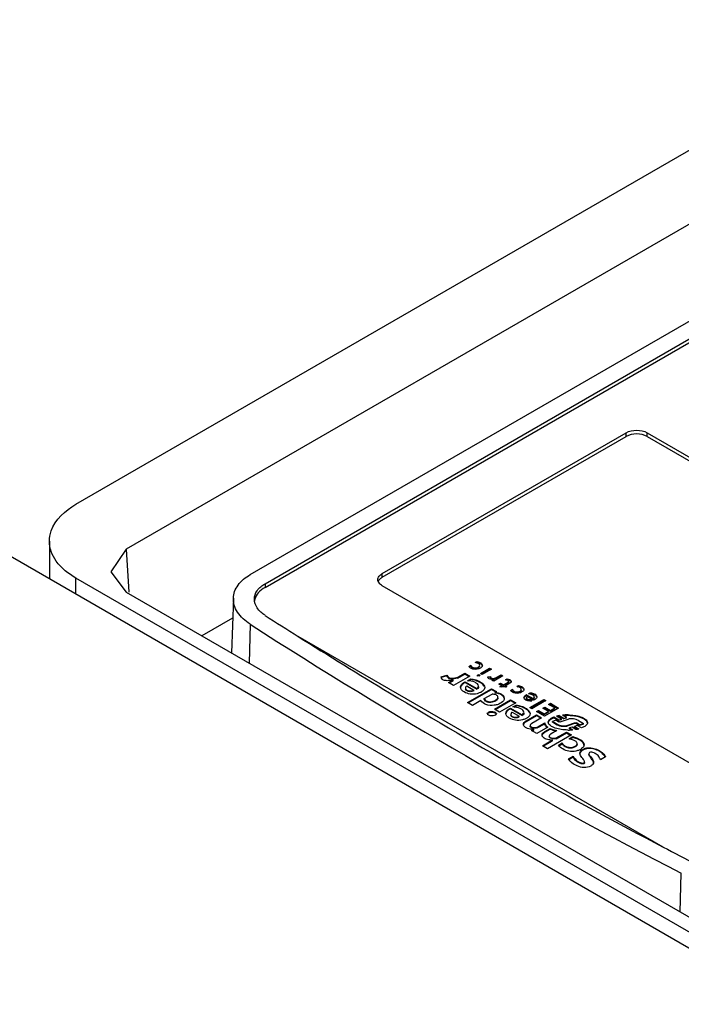
# Model space of a CAD drawing. Units: millimetres. Extents: x 152 to 1180, y 480 to 1380.
# Drawn here: x 373 to 445, y 985 to 1092 of the extents above; entities that cross this region are included whole.
import ezdxf

# ---------------------------------------------------------------- set-up
doc = ezdxf.new("R2010")
doc.units = ezdxf.units.MM
doc.header["$LTSCALE"] = 120.98314
doc.layers.get('0').update_dxf_attribs({"linetype": 'CONTINUOUS'})

msp = doc.modelspace()

# ---------------------------------------------------------------- linework, layer by layer
at = {"color": 7, "linetype": 'Continuous'}
for p, q in [((379.57, 1039.23), (470.74, 1091.87)), ((470.6, 1083.74), (385.03, 1034.34)), ((398.5, 1031.59), (477.94, 1077.45)), ((400.13, 1030.6), (479.42, 1076.38)), ((400.13, 1030.2), (479.42, 1075.98)), ((412.86, 1031.71), (439.34, 1047)), ((412.86, 1031.3), (439.34, 1046.59)), ((439.34, 1046.59), (439.34, 1047)), ((441.63, 1046.59), (441.63, 1047)), ((441.63, 1047), (481.71, 1023.86)), ((441.63, 1046.59), (481.71, 1023.46)), ((456.72, 984.91), (370.25, 1034.86)), ((376.69, 1035.22), (376.69, 1031.15)), ((385.03, 1034.34), (383.37, 1031.91)), ((385.03, 1034.34), (385.31, 1029.7)), ((379.57, 1029.48), (379.57, 1031.21)), ((457.47, 986.23), (379.57, 1031.21)), ((383.37, 1031.91), (385.03, 1029.69)), ((412.86, 1031.3), (412.86, 1031.71)), ((400.13, 1030.6), (400.13, 1030.2)), ((452.93, 1007.25), (412.86, 1030.39)), ((385.03, 1029.69), (454.97, 989.31)), ((396.68, 1029.04), (396.46, 1023.09)), ((396.6, 1026.87), (393.26, 1024.94)), ((398.5, 1026.21), (398.39, 1021.97)), ((443.37, 1001.99), (403.73, 1024.87)), ((422.26, 1021.62), (422.48, 1021.75)), ((422.33, 1021.58), (422.48, 1021.66)), ((422.48, 1021.66), (422.48, 1021.75)), ((422.65, 1021.45), (422.65, 1021.53)), ((422.79, 1021.39), (422.79, 1021.47)), ((422.96, 1022.05), (423.15, 1022.16)), ((423.04, 1022.02), (423.15, 1022.08)), ((423.15, 1022.08), (423.15, 1022.16)), ((419.24, 1020.47), (419.88, 1020.67)), ((419.88, 1020.59), (419.26, 1020.4)), ((419.88, 1020.59), (419.88, 1020.67)), ((422.36, 1020.56), (420.6, 1019.54)), ((421.05, 1020.44), (421.81, 1020.88)), ((421.05, 1020.36), (421.81, 1020.79)), ((421.05, 1020.36), (421.05, 1020.44)), ((421.81, 1020.79), (421.81, 1020.88)), ((421.81, 1020.88), (422.36, 1020.56)), ((421.81, 1020.79), (422.29, 1020.52)), ((423.14, 1020.62), (423.15, 1020.64)), ((423.5, 1020.61), (423.5, 1020.61)), ((423.51, 1020.84), (424.51, 1021.42)), ((423.71, 1020.73), (423.51, 1020.84)), ((423.58, 1020.8), (424.51, 1021.34)), ((424.71, 1021.31), (423.71, 1020.73)), ((424.33, 1020.49), (424.61, 1020.53)), ((424.61, 1020.44), (424.33, 1020.4)), ((424.51, 1021.34), (424.51, 1021.42)), ((424.51, 1021.42), (424.71, 1021.31)), ((424.51, 1021.34), (424.64, 1021.27)), ((425.96, 1020.59), (424.96, 1020.01)), ((425.24, 1020.4), (425.76, 1020.7)), ((425.24, 1020.32), (425.76, 1020.62)), ((425.24, 1020.32), (425.24, 1020.4)), ((425.76, 1020.62), (425.76, 1020.7)), ((425.76, 1020.7), (425.96, 1020.59)), ((425.76, 1020.62), (425.89, 1020.55)), ((420.05, 1019.86), (420.55, 1020.15)), ((420.6, 1019.54), (420.05, 1019.86)), ((420.12, 1019.82), (420.55, 1020.07)), ((420.55, 1020.07), (420.55, 1020.15)), ((421.85, 1019.86), (421.85, 1019.95)), ((421.85, 1019.95), (423.12, 1019.22)), ((421.85, 1019.86), (423.12, 1019.13)), ((422.05, 1019.5), (422.81, 1019.05)), ((422.12, 1020.07), (422.47, 1020.27)), ((422.24, 1020.05), (422.47, 1020.18)), ((422.47, 1020.18), (422.47, 1020.27)), ((423.49, 1019.86), (423.49, 1019.95)), ((424.69, 1020.28), (424.69, 1020.36)), ((424.76, 1020.12), (424.99, 1020.26)), ((424.96, 1020.01), (424.76, 1020.12)), ((424.83, 1020.08), (424.99, 1020.17)), ((424.99, 1020.17), (424.99, 1020.26)), ((425.51, 1019.69), (425.69, 1019.79)), ((425.83, 1019.51), (425.51, 1019.69)), ((425.59, 1019.65), (425.69, 1019.71)), ((425.62, 1019.39), (425.83, 1019.51)), ((426.38, 1019.39), (425.62, 1019.39)), ((425.69, 1019.71), (425.69, 1019.79)), ((425.69, 1019.79), (426.01, 1019.61)), ((425.69, 1019.71), (426.01, 1019.53)), ((425.77, 1019.39), (425.83, 1019.42)), ((425.83, 1019.42), (425.83, 1019.51)), ((426.01, 1019.61), (426.52, 1019.9)), ((426.01, 1019.53), (426.52, 1019.82)), ((426.01, 1019.53), (426.01, 1019.61)), ((426.73, 1019.8), (426.2, 1019.49)), ((426.2, 1019.41), (426.2, 1019.49)), ((426.2, 1019.49), (426.38, 1019.39)), ((426.2, 1019.41), (426.24, 1019.39)), ((426.23, 1020.16), (426.42, 1020.27)), ((426.34, 1020.14), (426.42, 1020.19)), ((426.42, 1020.19), (426.42, 1020.27)), ((426.52, 1019.9), (426.59, 1020)), ((426.52, 1019.82), (426.52, 1019.9)), ((426.59, 1020), (426.53, 1020.07)), ((426.59, 1019.91), (426.59, 1020)), ((426.72, 1020.09), (426.72, 1020.17)), ((427.47, 1019.44), (427.67, 1019.56)), ((427.56, 1019.41), (427.67, 1019.47)), ((427.67, 1019.47), (427.67, 1019.56)), ((422.11, 1017.7), (424.71, 1019.2)), ((422.18, 1017.66), (424.71, 1019.12)), ((422.81, 1018.97), (422.81, 1019.05)), ((423.12, 1019.22), (423.12, 1019.13)), ((423.94, 1018.12), (424.78, 1018.61)), ((424.71, 1019.12), (424.71, 1019.2)), ((424.71, 1019.2), (425.26, 1018.88)), ((424.71, 1019.12), (425.19, 1018.84)), ((425.26, 1018.88), (425.12, 1018.8)), ((425.12, 1018.72), (425.12, 1018.8)), ((425.78, 1018.54), (425.78, 1018.62)), ((426.03, 1018.41), (426.03, 1018.33)), ((426.03, 1018.41), (426.11, 1018.16)), ((426.78, 1019.02), (426.99, 1019.14)), ((426.81, 1018.96), (426.99, 1019.06)), ((426.99, 1019.06), (426.99, 1019.14)), ((427.17, 1018.84), (427.17, 1018.92)), ((427.31, 1018.78), (427.31, 1018.87)), ((428.61, 1018.36), (428.5, 1018.21)), ((428.54, 1018.47), (428.54, 1018.55)), ((428.54, 1018.55), (429.24, 1018.15)), ((428.54, 1018.47), (429.24, 1018.06)), ((428.61, 1018.36), (429.11, 1018.07)), ((428.74, 1018.64), (428.93, 1018.76)), ((428.85, 1018.62), (428.93, 1018.67)), ((428.93, 1018.67), (428.93, 1018.76)), ((429.45, 1018.51), (429.45, 1018.59)), ((429.45, 1018.59), (429.65, 1018.33)), ((422.66, 1017.38), (422.11, 1017.7)), ((423.58, 1017.91), (422.66, 1017.38)), ((423.94, 1018.04), (423.94, 1018.12)), ((424.15, 1017.8), (424.15, 1017.88)), ((425.04, 1016.98), (426.8, 1018)), ((425.11, 1016.94), (426.8, 1017.92)), ((425.14, 1017.86), (425.14, 1017.95)), ((427.35, 1017.68), (425.59, 1016.66)), ((426.8, 1017.92), (426.8, 1018)), ((426.8, 1018), (427.35, 1017.68)), ((426.8, 1017.92), (427.28, 1017.64)), ((427.05, 1017.22), (427.4, 1017.42)), ((427.17, 1017.21), (427.4, 1017.34)), ((427.4, 1017.34), (427.4, 1017.42)), ((428.5, 1018.21), (428.59, 1018.08)), ((428.59, 1018), (428.5, 1018.13)), ((428.59, 1018), (428.59, 1018.08)), ((428.9, 1017.14), (430.42, 1018.01)), ((428.97, 1017.1), (430.42, 1017.93)), ((430.62, 1017.9), (429.1, 1017.02)), ((429.11, 1017.99), (429.11, 1018.07)), ((429.24, 1018.15), (429.24, 1018.06)), ((430.3, 1017.08), (430.5, 1017.2)), ((430.42, 1017.93), (430.42, 1018.01)), ((430.42, 1018.01), (430.62, 1017.9)), ((430.42, 1017.93), (430.54, 1017.86)), ((430.5, 1017.11), (430.5, 1017.2)), ((430.5, 1017.2), (431.12, 1016.84)), ((430.92, 1017.49), (431.12, 1017.61)), ((431.59, 1017.11), (430.92, 1017.49)), ((431, 1017.45), (431.12, 1017.52)), ((431.12, 1017.52), (431.12, 1017.61)), ((431.12, 1017.61), (432, 1017.1)), ((431.12, 1017.52), (431.93, 1017.06)), ((424.25, 1016.5), (424.27, 1016.57)), ((425.59, 1016.66), (425.04, 1016.98)), ((425.25, 1016.49), (425.25, 1016.48)), ((426.78, 1017.02), (426.78, 1017.1)), ((426.78, 1017.1), (428.05, 1016.37)), ((426.78, 1017.02), (428.05, 1016.29)), ((426.98, 1016.65), (427.74, 1016.21)), ((427.74, 1016.13), (427.74, 1016.21)), ((428.05, 1016.37), (428.05, 1016.29)), ((428.42, 1017.02), (428.42, 1017.1)), ((428.5, 1015.72), (429.62, 1016.36)), ((428.5, 1015.64), (429.62, 1016.28)), ((429.1, 1017.02), (428.9, 1017.14)), ((429.62, 1016.72), (429.82, 1016.83)), ((430.48, 1016.22), (429.62, 1016.72)), ((429.62, 1016.28), (429.62, 1016.36)), ((429.62, 1016.36), (430.17, 1016.04)), ((429.62, 1016.28), (430.1, 1016)), ((429.69, 1016.68), (429.82, 1016.75)), ((429.82, 1016.75), (429.82, 1016.83)), ((429.82, 1016.83), (430.46, 1016.46)), ((429.82, 1016.75), (430.46, 1016.38)), ((430.92, 1016.72), (430.3, 1017.08)), ((430.37, 1017.04), (430.5, 1017.11)), ((430.46, 1016.46), (430.92, 1016.72)), ((430.46, 1016.38), (430.92, 1016.64)), ((430.46, 1016.38), (430.46, 1016.46)), ((432, 1017.1), (430.48, 1016.22)), ((430.5, 1017.11), (431.12, 1016.76)), ((430.92, 1016.64), (430.92, 1016.72)), ((431.12, 1016.84), (431.59, 1017.11)), ((431.12, 1016.76), (431.59, 1017.03)), ((431.12, 1016.76), (431.12, 1016.84)), ((431.51, 1016.05), (431.51, 1016.13)), ((431.51, 1016.13), (432.05, 1015.81)), ((431.59, 1017.03), (431.59, 1017.11)), ((432.33, 1015.9), (431.79, 1016.21)), ((432.09, 1016.2), (432.09, 1016.28)), ((432.09, 1016.28), (432.59, 1015.99)), ((432.09, 1016.2), (432.59, 1015.91)), ((432.87, 1016.08), (432.44, 1016.33)), ((433.03, 1016.35), (433.03, 1016.27)), ((428.5, 1015.64), (428.5, 1015.72)), ((430.17, 1016.04), (429.1, 1015.43)), ((429.7, 1015.01), (430.53, 1015.48)), ((429.7, 1014.93), (430.51, 1015.39)), ((430.53, 1015.48), (430.52, 1015.45)), ((431.72, 1015.79), (431.33, 1015.64)), ((431.33, 1015.56), (431.33, 1015.64)), ((431.87, 1015.33), (431.33, 1015.64)), ((431.87, 1015.25), (431.33, 1015.56)), ((431.51, 1016.05), (432.05, 1015.73)), ((431.72, 1015.79), (432.04, 1015.6)), ((431.87, 1015.33), (431.87, 1015.25)), ((432.05, 1015.81), (432.33, 1015.9)), ((432.33, 1015.82), (432.05, 1015.73)), ((432.05, 1015.73), (432.05, 1015.81)), ((433.01, 1015.87), (432.16, 1015.58)), ((432.33, 1015.82), (432.33, 1015.9)), ((432.59, 1015.99), (432.87, 1016.08)), ((432.87, 1016), (432.59, 1015.91)), ((432.59, 1015.91), (432.59, 1015.99)), ((432.87, 1016), (432.87, 1016.08)), ((433.03, 1015.23), (433.75, 1015.49)), ((433.75, 1015.41), (433.03, 1015.15)), ((433.03, 1015.15), (433.03, 1015.23)), ((434.02, 1015.19), (433.73, 1015.11)), ((433.73, 1015.03), (433.73, 1015.11)), ((433.73, 1015.11), (434.2, 1014.84)), ((433.73, 1015.03), (434.1, 1014.82)), ((433.75, 1015.41), (433.75, 1015.49)), ((433.94, 1015.39), (433.94, 1015.48)), ((434.27, 1015.28), (433.94, 1015.48)), ((434.27, 1015.2), (433.94, 1015.39)), ((434.48, 1014.93), (434.02, 1015.19)), ((434.18, 1015.73), (434.71, 1015.43)), ((434.27, 1015.28), (434.71, 1015.43)), ((434.71, 1015.35), (434.27, 1015.2)), ((434.27, 1015.2), (434.27, 1015.28)), ((434.71, 1015.35), (434.71, 1015.43)), ((429.08, 1014.65), (429.33, 1014.79)), ((429.63, 1014.33), (429.08, 1014.65)), ((429.15, 1014.61), (429.33, 1014.71)), ((429.33, 1014.71), (429.33, 1014.79)), ((430.83, 1015.02), (429.63, 1014.33)), ((429.7, 1014.93), (429.7, 1015.01)), ((430.53, 1014.55), (431.09, 1014.87)), ((430.53, 1014.47), (431.09, 1014.79)), ((430.53, 1014.47), (430.53, 1014.55)), ((433.41, 1014.17), (430.81, 1012.67)), ((431.09, 1014.79), (431.09, 1014.87)), ((431.82, 1014.65), (431.2, 1014.3)), ((431.74, 1013.85), (432.86, 1014.49)), ((431.74, 1013.77), (432.86, 1014.41)), ((432.86, 1014.41), (432.86, 1014.49)), ((432.86, 1014.49), (433.41, 1014.17)), ((432.86, 1014.41), (433.34, 1014.13)), ((433.16, 1013.76), (433.56, 1013.99)), ((433.5, 1015.01), (433.21, 1014.93)), ((433.21, 1014.84), (433.21, 1014.93)), ((433.21, 1014.93), (433.54, 1014.74)), ((433.21, 1014.84), (433.41, 1014.73)), ((433.89, 1014.78), (433.5, 1015.01)), ((433.56, 1013.91), (433.56, 1013.99)), ((430.26, 1012.99), (431.36, 1013.63)), ((430.81, 1012.67), (430.26, 1012.99)), ((430.33, 1012.95), (431.36, 1013.55)), ((431.1, 1013.83), (431.1, 1013.91)), ((431.36, 1013.55), (431.36, 1013.63)), ((431.74, 1013.77), (431.74, 1013.85)), ((431.99, 1013.06), (432.4, 1013.3)), ((432.04, 1013.01), (432.4, 1013.21)), ((432.4, 1013.21), (432.4, 1013.3)), ((432.73, 1012.89), (432.73, 1012.97)), ((433.26, 1013.74), (433.56, 1013.91)), ((434.19, 1013.68), (434.19, 1013.76)), ((433.07, 1011.57), (433.58, 1011.86)), ((433.58, 1011.78), (433.58, 1011.86)), ((435.37, 1012.26), (435.29, 1012.13)), ((436.42, 1012.4), (436.42, 1012.48)), ((433.12, 1011.51), (433.58, 1011.78)), ((434.17, 1011.17), (434.17, 1011.25)), ((437.11, 1011.79), (436.55, 1011.47)), ((445.23, 994.93), (445.34, 999.17))]:
    msp.add_line(p, q, dxfattribs=at)
for centre, radius, start, end in [((412.98, 1030.63), 0.599, 158.4591, 164.6913), ((400.34, 1028.57), 1.38, 165.8269, 172.6962), ((729.07, 1540.18), 609.42, 237.33221, 237.73412), ((423.28, 1021.67), 0.172, 330.1181, 336.1885), ((423.14, 1021.29), 0.748, 55.4263, 57.7072), ((424.91, 1021), 0.691, 273.4126, 275.3356), ((426.23, 1019.07), 1.13, 74.3416, 80.3841), ((422.04, 1019.18), 0.157, 180.0414, 193.9217), ((427.79, 1019.06), 0.172, 329.8978, 336.3705), ((429.29, 1017.26), 1.49, 119.9471, 122.3632), ((428.88, 1018.91), 1.04, 270.6561, 283.3826), ((424.38, 1016.4), 0.138, 141.9122, 148.1082), ((426.97, 1016.33), 0.155, 180.0335, 193.4811), ((432.75, 1012.43), 3.9, 99.7381, 104.2616), ((432.76, 1012.29), 3.96, 99.7572, 102.7267), ((432.99, 1011.01), 5.34, 89.5428, 95.8783), ((432.99, 1010.96), 5.31, 93.767, 94.5496), ((432.99, 1010.9), 5.37, 89.5531, 93.7621), ((428.48, 1015.24), 0.291, 163.6469, 172.5588), ((433.45, 1013.29), 2.93, 69.8099, 73.4321), ((432.52, 1018.38), 3.87, 255.479, 258.028), ((433.05, 1019.84), 5.13, 269.4699, 271.4521), ((433.05, 1019.79), 5.07, 271.4448, 275.4393), ((433.32, 1018.4), 3.66, 278.93, 283.7929), ((685.9, 1465.4), 523.04, 242.3745, 242.8211)]:
    msp.add_arc(centre, radius, start, end, dxfattribs=at)
for centre, major_axis, ratio, start_param, end_param in [((435.1, 1509.47), (-285.49, 527.9), 0.595045, -3.965618, -3.85515), ((423.32, 1020.62), (0.179, -0.003), 0.416426, 0.008012, 2.845723), ((424.75, 1016.49), (0.504, -0.009), 0.4163, 3.149306, 9.121275)]:
    msp.add_ellipse(centre, major_axis=major_axis, ratio=ratio, start_param=start_param, end_param=end_param, dxfattribs=at)
for points, knots in [([(439.34, 1047), (439.68, 1047.2), (440.49, 1047.35), (441.29, 1047.2), (441.63, 1047)], [0, 0, 0, 0, 0.500001, 1, 1, 1, 1]), ([(441.63, 1046.59), (441.29, 1046.79), (440.49, 1046.95), (439.68, 1046.79), (439.34, 1046.59)], [0, 0, 0, 0, 0.499999, 1, 1, 1, 1]), ([(376.69, 1035.22), (376.69, 1035.6), (377.01, 1037.3), (378.43, 1038.57), (379.57, 1039.23)], [0, 0, 0, 0, 0.220692, 1, 1, 1, 1]), ([(379.57, 1031.21), (378.76, 1031.68), (377.38, 1032.76), (376.69, 1034.46), (376.69, 1035.22)], [0, 0, 0, 0, 0.550473, 1, 1, 1, 1]), ([(396.68, 1029.04), (396.69, 1029.29), (396.79, 1029.79), (397.32, 1030.75), (398, 1031.3), (398.5, 1031.59)], [0, 0, 0, 0, 0.224492, 0.46102, 1, 1, 1, 1]), ([(412.38, 1031.05), (412.38, 1031.18), (412.49, 1031.46), (412.72, 1031.63), (412.86, 1031.71)], [0, 0, 0, 0, 0.449166, 1, 1, 1, 1]), ([(412.86, 1031.3), (412.81, 1031.28), (412.66, 1031.18), (412.53, 1031.05), (412.46, 1030.94)], [0, 0, 0, 0, 0.275617, 1, 1, 1, 1]), ([(398.96, 1028.92), (398.96, 1029.25), (399.22, 1029.96), (399.8, 1030.41), (400.13, 1030.6)], [0, 0, 0, 0, 0.457504, 1, 1, 1, 1]), ([(400.13, 1030.2), (399.85, 1030.04), (399.38, 1029.69), (399.07, 1029.17), (399.01, 1028.91)], [0, 0, 0, 0, 0.544463, 1, 1, 1, 1]), ([(412.86, 1030.39), (412.72, 1030.46), (412.49, 1030.64), (412.38, 1030.92), (412.38, 1031.05)], [0, 0, 0, 0, 0.550833, 1, 1, 1, 1]), ([(398.5, 1026.21), (397.96, 1026.55), (397.25, 1027.18), (396.75, 1028.25), (396.67, 1028.79), (396.68, 1029.04)], [0, 0, 0, 0, 0.542759, 0.778427, 1, 1, 1, 1]), ([(400.13, 1027.17), (399.8, 1027.38), (399.23, 1027.87), (398.96, 1028.59), (398.96, 1028.92)], [0, 0, 0, 0, 0.545525, 1, 1, 1, 1]), ([(403.73, 1024.87), (407.02, 1022.8), (420, 1014.78), (433.29, 1007.27), (443.37, 1001.99)], [0, 0, 0, 0, 0.254386, 1, 1, 1, 1]), ([(423.52, 1021.44), (423.3, 1021.32), (422.91, 1021.24), (422.47, 1021.4), (422.31, 1021.55), (422.26, 1021.62)], [0, 0, 0, 0, 0.541029, 0.800193, 1, 1, 1, 1]), ([(422.48, 1021.75), (422.48, 1021.73), (422.51, 1021.64), (422.59, 1021.57), (422.65, 1021.53)], [0, 0, 0, 0, 0.224902, 1, 1, 1, 1]), ([(422.65, 1021.45), (422.63, 1021.46), (422.55, 1021.51), (422.5, 1021.6), (422.48, 1021.66)], [0, 0, 0, 0, 0.28746, 1, 1, 1, 1]), ([(422.79, 1021.47), (422.93, 1021.44), (423.18, 1021.46), (423.45, 1021.64), (423.45, 1021.74)], [0, 0, 0, 0, 0.580958, 1, 1, 1, 1]), ([(423.45, 1021.74), (423.45, 1021.82), (423.26, 1021.98), (423.07, 1022.02), (422.96, 1022.05)], [0, 0, 0, 0, 0.421715, 1, 1, 1, 1]), ([(423.15, 1022.16), (423.23, 1022.15), (423.37, 1022.1), (423.59, 1021.99), (423.73, 1021.84), (423.73, 1021.73)], [0, 0, 0, 0, 0.30289, 0.578666, 1, 1, 1, 1]), ([(423.54, 1021.92), (423.51, 1021.94), (423.39, 1022.01), (423.26, 1022.06), (423.15, 1022.08)], [0, 0, 0, 0, 0.23341, 1, 1, 1, 1]), ([(423.43, 1021.58), (423.41, 1021.56), (423.35, 1021.48), (423.25, 1021.44), (423.17, 1021.41)], [0, 0, 0, 0, 0.213189, 1, 1, 1, 1]), ([(423.72, 1021.71), (423.72, 1021.73), (423.68, 1021.81), (423.62, 1021.87), (423.56, 1021.91)], [0, 0, 0, 0, 0.224632, 1, 1, 1, 1]), ([(423.73, 1021.73), (423.73, 1021.69), (423.71, 1021.63), (423.68, 1021.58), (423.67, 1021.57)], [0, 0, 0, 0, 0.729072, 1, 1, 1, 1]), ([(420.55, 1020.15), (420.41, 1020.12), (420.13, 1020.07), (419.72, 1020.06), (419.35, 1020.17), (419.26, 1020.39), (419.24, 1020.47)], [0, 0, 0, 0, 0.284981, 0.574673, 0.820834, 1, 1, 1, 1]), ([(419.88, 1020.67), (419.91, 1020.59), (420, 1020.41), (420.33, 1020.31), (420.69, 1020.35), (420.93, 1020.41), (421.05, 1020.44)], [0, 0, 0, 0, 0.18449, 0.432545, 0.721244, 1, 1, 1, 1]), ([(420.36, 1020.25), (420.24, 1020.26), (420.01, 1020.31), (419.91, 1020.5), (419.88, 1020.59)], [0, 0, 0, 0, 0.579033, 1, 1, 1, 1]), ([(423.37, 1020.6), (423.32, 1020.61), (423.25, 1020.61), (423.18, 1020.58), (423.16, 1020.57)], [0, 0, 0, 0, 0.770697, 1, 1, 1, 1]), ([(424.45, 1020.28), (424.41, 1020.3), (424.35, 1020.36), (424.33, 1020.45), (424.33, 1020.49)], [0, 0, 0, 0, 0.540416, 1, 1, 1, 1]), ([(424.61, 1020.53), (424.61, 1020.51), (424.61, 1020.45), (424.65, 1020.38), (424.69, 1020.36)], [0, 0, 0, 0, 0.232671, 1, 1, 1, 1]), ([(424.69, 1020.28), (424.67, 1020.29), (424.63, 1020.33), (424.61, 1020.4), (424.61, 1020.44)], [0, 0, 0, 0, 0.290861, 1, 1, 1, 1]), ([(424.98, 1020.32), (425, 1020.32), (425.09, 1020.33), (425.18, 1020.37), (425.24, 1020.4)], [0, 0, 0, 0, 0.270545, 1, 1, 1, 1]), ([(421.36, 1019.36), (421.36, 1019.42), (421.42, 1019.68), (421.67, 1019.85), (421.85, 1019.95)], [0, 0, 0, 0, 0.21511, 1, 1, 1, 1]), ([(421.75, 1018.84), (421.64, 1018.9), (421.46, 1019.04), (421.36, 1019.26), (421.36, 1019.36)], [0, 0, 0, 0, 0.551346, 1, 1, 1, 1]), ([(421.85, 1019.86), (421.8, 1019.84), (421.61, 1019.73), (421.44, 1019.57), (421.38, 1019.42)], [0, 0, 0, 0, 0.283503, 1, 1, 1, 1]), ([(423.98, 1019.33), (423.98, 1019.18), (423.8, 1018.93), (423.47, 1018.76), (423.03, 1018.6), (422.42, 1018.58), (421.95, 1018.72), (421.75, 1018.84)], [0, 0, 0, 0, 0.185399, 0.305665, 0.440477, 0.730877, 1, 1, 1, 1]), ([(422.05, 1019.5), (422.02, 1019.48), (421.95, 1019.42), (421.88, 1019.33), (421.88, 1019.26)], [0, 0, 0, 0, 0.28584, 1, 1, 1, 1]), ([(423.31, 1019.49), (423.31, 1019.57), (423.22, 1019.71), (423.05, 1019.82), (422.72, 1020), (422.39, 1020.04), (422.12, 1020.07)], [0, 0, 0, 0, 0.186627, 0.302247, 0.428101, 1, 1, 1, 1]), ([(422.47, 1020.27), (422.65, 1020.25), (423.01, 1020.18), (423.34, 1020.03), (423.49, 1019.95)], [0, 0, 0, 0, 0.527342, 1, 1, 1, 1]), ([(423.49, 1019.86), (423.34, 1019.95), (423.01, 1020.1), (422.65, 1020.17), (422.47, 1020.18)], [0, 0, 0, 0, 0.472658, 1, 1, 1, 1]), ([(423.12, 1019.22), (423.14, 1019.23), (423.23, 1019.3), (423.31, 1019.41), (423.31, 1019.49)], [0, 0, 0, 0, 0.292611, 1, 1, 1, 1]), ([(423.31, 1019.41), (423.31, 1019.38), (423.29, 1019.27), (423.19, 1019.18), (423.12, 1019.13)], [0, 0, 0, 0, 0.219557, 1, 1, 1, 1]), ([(423.49, 1019.95), (423.55, 1019.91), (423.77, 1019.77), (423.98, 1019.52), (423.98, 1019.33)], [0, 0, 0, 0, 0.293406, 1, 1, 1, 1]), ([(423.96, 1019.39), (423.94, 1019.44), (423.83, 1019.64), (423.64, 1019.78), (423.49, 1019.86)], [0, 0, 0, 0, 0.22138, 1, 1, 1, 1]), ([(424.99, 1020.26), (424.9, 1020.24), (424.72, 1020.22), (424.53, 1020.24), (424.45, 1020.28)], [0, 0, 0, 0, 0.510365, 1, 1, 1, 1]), ([(424.69, 1020.36), (424.71, 1020.35), (424.79, 1020.32), (424.88, 1020.31), (424.95, 1020.31)], [0, 0, 0, 0, 0.227483, 1, 1, 1, 1]), ([(424.86, 1020.23), (424.82, 1020.24), (424.76, 1020.25), (424.7, 1020.27), (424.69, 1020.28)], [0, 0, 0, 0, 0.771677, 1, 1, 1, 1]), ([(425.24, 1020.32), (425.22, 1020.31), (425.15, 1020.27), (425.06, 1020.24), (425, 1020.24)], [0, 0, 0, 0, 0.230862, 1, 1, 1, 1]), ([(426.42, 1020.27), (426.5, 1020.25), (426.6, 1020.22), (426.7, 1020.18), (426.72, 1020.17)], [0, 0, 0, 0, 0.765253, 1, 1, 1, 1]), ([(426.87, 1019.97), (426.87, 1019.94), (426.84, 1019.88), (426.8, 1019.85), (426.79, 1019.84)], [0, 0, 0, 0, 0.713477, 1, 1, 1, 1]), ([(427.96, 1019.13), (427.96, 1019.22), (427.77, 1019.37), (427.59, 1019.42), (427.47, 1019.44)], [0, 0, 0, 0, 0.422323, 1, 1, 1, 1]), ([(427.67, 1019.56), (427.74, 1019.54), (427.88, 1019.49), (428.1, 1019.39), (428.25, 1019.23), (428.25, 1019.12)], [0, 0, 0, 0, 0.303015, 0.578718, 1, 1, 1, 1]), ([(428.05, 1019.32), (428.02, 1019.33), (427.9, 1019.4), (427.77, 1019.45), (427.67, 1019.47)], [0, 0, 0, 0, 0.233395, 1, 1, 1, 1]), ([(421.88, 1019.26), (421.88, 1019.22), (421.91, 1019.16), (421.96, 1019.11), (421.97, 1019.1)], [0, 0, 0, 0, 0.718823, 1, 1, 1, 1]), ([(421.97, 1019.1), (422.08, 1019.01), (422.38, 1018.92), (422.68, 1018.99), (422.81, 1019.05)], [0, 0, 0, 0, 0.48504, 1, 1, 1, 1]), ([(422.57, 1018.89), (422.52, 1018.88), (422.31, 1018.86), (422.08, 1018.92), (421.97, 1019.02)], [0, 0, 0, 0, 0.271414, 1, 1, 1, 1]), ([(425.42, 1018.27), (425.42, 1018.32), (425.37, 1018.43), (425.22, 1018.53), (425.01, 1018.59), (424.86, 1018.6), (424.78, 1018.61)], [0, 0, 0, 0, 0.183651, 0.41933, 0.699536, 1, 1, 1, 1]), ([(425.12, 1018.8), (425.18, 1018.8), (425.41, 1018.78), (425.64, 1018.71), (425.79, 1018.62)], [0, 0, 0, 0, 0.266728, 1, 1, 1, 1]), ([(425.14, 1017.95), (425.18, 1017.97), (425.3, 1018.04), (425.42, 1018.17), (425.42, 1018.27)], [0, 0, 0, 0, 0.291997, 1, 1, 1, 1]), ([(425.79, 1018.54), (425.76, 1018.56), (425.62, 1018.63), (425.48, 1018.67), (425.36, 1018.69)], [0, 0, 0, 0, 0.233057, 1, 1, 1, 1]), ([(425.79, 1018.62), (425.81, 1018.61), (425.9, 1018.55), (425.98, 1018.48), (426.03, 1018.41)], [0, 0, 0, 0, 0.270799, 1, 1, 1, 1]), ([(426.03, 1018.33), (426.01, 1018.35), (425.94, 1018.43), (425.86, 1018.5), (425.79, 1018.54)], [0, 0, 0, 0, 0.230737, 1, 1, 1, 1]), ([(428.03, 1018.84), (427.82, 1018.72), (427.34, 1018.61), (426.89, 1018.84), (426.78, 1019.02)], [0, 0, 0, 0, 0.540525, 1, 1, 1, 1]), ([(426.99, 1019.14), (427, 1019.12), (427.03, 1019.03), (427.1, 1018.96), (427.17, 1018.92)], [0, 0, 0, 0, 0.22482, 1, 1, 1, 1]), ([(427.17, 1018.84), (427.14, 1018.85), (427.06, 1018.91), (427.01, 1018.99), (426.99, 1019.06)], [0, 0, 0, 0, 0.287614, 1, 1, 1, 1]), ([(427.31, 1018.87), (427.45, 1018.83), (427.7, 1018.85), (427.96, 1019.03), (427.96, 1019.13)], [0, 0, 0, 0, 0.580748, 1, 1, 1, 1]), ([(427.94, 1018.98), (427.93, 1018.96), (427.86, 1018.88), (427.76, 1018.83), (427.68, 1018.8)], [0, 0, 0, 0, 0.21338, 1, 1, 1, 1]), ([(428.25, 1018.22), (428.25, 1018.27), (428.28, 1018.34), (428.33, 1018.4), (428.35, 1018.41)], [0, 0, 0, 0, 0.72148, 1, 1, 1, 1]), ([(428.35, 1018.33), (428.34, 1018.32), (428.3, 1018.28), (428.26, 1018.22), (428.25, 1018.18)], [0, 0, 0, 0, 0.271641, 1, 1, 1, 1]), ([(429.36, 1018.32), (429.36, 1018.43), (429.1, 1018.59), (428.88, 1018.63), (428.74, 1018.64)], [0, 0, 0, 0, 0.417502, 1, 1, 1, 1]), ([(428.93, 1018.76), (428.98, 1018.75), (429.16, 1018.72), (429.33, 1018.66), (429.45, 1018.59)], [0, 0, 0, 0, 0.266178, 1, 1, 1, 1]), ([(429.45, 1018.51), (429.41, 1018.53), (429.25, 1018.62), (429.07, 1018.66), (428.93, 1018.67)], [0, 0, 0, 0, 0.231469, 1, 1, 1, 1]), ([(429.24, 1018.15), (429.26, 1018.16), (429.32, 1018.2), (429.36, 1018.27), (429.36, 1018.32)], [0, 0, 0, 0, 0.282619, 1, 1, 1, 1]), ([(426.11, 1018.16), (426.11, 1017.97), (425.85, 1017.68), (425.43, 1017.48), (424.86, 1017.34), (424.17, 1017.4), (423.69, 1017.72), (423.58, 1017.91)], [0, 0, 0, 0, 0.197114, 0.3273, 0.473112, 0.771025, 1, 1, 1, 1]), ([(423.94, 1018.12), (423.95, 1018.1), (423.99, 1018), (424.07, 1017.92), (424.15, 1017.88)], [0, 0, 0, 0, 0.220169, 1, 1, 1, 1]), ([(424.15, 1017.8), (424.12, 1017.82), (424.03, 1017.88), (423.96, 1017.97), (423.94, 1018.04)], [0, 0, 0, 0, 0.284709, 1, 1, 1, 1]), ([(424.15, 1017.88), (424.3, 1017.8), (424.66, 1017.73), (425, 1017.86), (425.14, 1017.95)], [0, 0, 0, 0, 0.50415, 1, 1, 1, 1]), ([(425.14, 1017.86), (425, 1017.78), (424.66, 1017.65), (424.3, 1017.71), (424.15, 1017.8)], [0, 0, 0, 0, 0.49585, 1, 1, 1, 1]), ([(425.42, 1018.19), (425.42, 1018.16), (425.38, 1018.01), (425.24, 1017.92), (425.14, 1017.86)], [0, 0, 0, 0, 0.215977, 1, 1, 1, 1]), ([(428.24, 1016.64), (428.24, 1016.73), (428.15, 1016.86), (427.98, 1016.97), (427.65, 1017.15), (427.32, 1017.19), (427.05, 1017.22)], [0, 0, 0, 0, 0.186607, 0.302307, 0.42822, 1, 1, 1, 1]), ([(427.4, 1017.42), (427.58, 1017.4), (427.94, 1017.34), (428.27, 1017.19), (428.42, 1017.1)], [0, 0, 0, 0, 0.52736, 1, 1, 1, 1]), ([(428.42, 1017.02), (428.27, 1017.1), (427.94, 1017.26), (427.58, 1017.32), (427.4, 1017.34)], [0, 0, 0, 0, 0.47264, 1, 1, 1, 1]), ([(428.34, 1018.05), (428.32, 1018.06), (428.28, 1018.11), (428.25, 1018.17), (428.25, 1018.22)], [0, 0, 0, 0, 0.280564, 1, 1, 1, 1]), ([(428.9, 1017.87), (428.85, 1017.87), (428.67, 1017.88), (428.49, 1017.94), (428.38, 1018.01)], [0, 0, 0, 0, 0.273216, 1, 1, 1, 1]), ([(428.59, 1018.08), (428.67, 1018.04), (428.85, 1018), (429.03, 1018.04), (429.11, 1018.07)], [0, 0, 0, 0, 0.486701, 1, 1, 1, 1]), ([(428.83, 1017.94), (428.81, 1017.94), (428.73, 1017.94), (428.65, 1017.97), (428.59, 1018)], [0, 0, 0, 0, 0.268926, 1, 1, 1, 1]), ([(429.11, 1017.99), (429.09, 1017.98), (429, 1017.95), (428.9, 1017.93), (428.83, 1017.94)], [0, 0, 0, 0, 0.236484, 1, 1, 1, 1]), ([(429.42, 1018.02), (429.4, 1018.01), (429.31, 1017.96), (429.21, 1017.92), (429.12, 1017.9)], [0, 0, 0, 0, 0.233974, 1, 1, 1, 1]), ([(424.55, 1016.61), (424.52, 1016.6), (424.42, 1016.58), (424.32, 1016.54), (424.27, 1016.48)], [0, 0, 0, 0, 0.282185, 1, 1, 1, 1]), ([(425.25, 1016.44), (425.24, 1016.45), (425.21, 1016.5), (425.16, 1016.53), (425.12, 1016.55)], [0, 0, 0, 0, 0.216772, 1, 1, 1, 1]), ([(426.29, 1016.51), (426.29, 1016.57), (426.35, 1016.84), (426.6, 1017), (426.78, 1017.1)], [0, 0, 0, 0, 0.21507, 1, 1, 1, 1]), ([(426.68, 1015.99), (426.57, 1016.05), (426.39, 1016.19), (426.29, 1016.41), (426.29, 1016.51)], [0, 0, 0, 0, 0.551355, 1, 1, 1, 1]), ([(426.78, 1017.02), (426.73, 1016.99), (426.54, 1016.88), (426.37, 1016.72), (426.31, 1016.57)], [0, 0, 0, 0, 0.283501, 1, 1, 1, 1]), ([(428.91, 1016.49), (428.91, 1016.33), (428.73, 1016.09), (428.4, 1015.91), (427.95, 1015.76), (427.35, 1015.73), (426.88, 1015.88), (426.68, 1015.99)], [0, 0, 0, 0, 0.185398, 0.305682, 0.440513, 0.730909, 1, 1, 1, 1]), ([(426.98, 1016.65), (426.95, 1016.63), (426.88, 1016.58), (426.81, 1016.48), (426.81, 1016.41)], [0, 0, 0, 0, 0.285952, 1, 1, 1, 1]), ([(426.81, 1016.41), (426.81, 1016.37), (426.84, 1016.31), (426.88, 1016.27), (426.9, 1016.26)], [0, 0, 0, 0, 0.718989, 1, 1, 1, 1]), ([(426.9, 1016.26), (427, 1016.16), (427.31, 1016.07), (427.61, 1016.14), (427.74, 1016.21)], [0, 0, 0, 0, 0.484991, 1, 1, 1, 1]), ([(427.5, 1016.05), (427.45, 1016.04), (427.24, 1016.02), (427.01, 1016.08), (426.9, 1016.18)], [0, 0, 0, 0, 0.271468, 1, 1, 1, 1]), ([(428.05, 1016.37), (428.07, 1016.39), (428.16, 1016.45), (428.24, 1016.56), (428.24, 1016.64)], [0, 0, 0, 0, 0.292594, 1, 1, 1, 1]), ([(428.24, 1016.56), (428.24, 1016.53), (428.22, 1016.42), (428.12, 1016.34), (428.05, 1016.29)], [0, 0, 0, 0, 0.219467, 1, 1, 1, 1]), ([(428.42, 1017.1), (428.48, 1017.06), (428.7, 1016.92), (428.91, 1016.68), (428.91, 1016.49)], [0, 0, 0, 0, 0.293399, 1, 1, 1, 1]), ([(428.89, 1016.54), (428.87, 1016.59), (428.76, 1016.79), (428.57, 1016.93), (428.42, 1017.02)], [0, 0, 0, 0, 0.221391, 1, 1, 1, 1]), ([(431.12, 1015.92), (431.14, 1015.94), (431.27, 1016.03), (431.4, 1016.09), (431.51, 1016.13)], [0, 0, 0, 0, 0.23462, 1, 1, 1, 1]), ([(433.03, 1016.35), (433.27, 1016.35), (433.72, 1016.32), (434.27, 1016.2), (434.66, 1016.04), (434.96, 1015.88), (435.15, 1015.66), (435.15, 1015.51)], [0, 0, 0, 0, 0.290034, 0.567668, 0.697047, 0.815746, 1, 1, 1, 1]), ([(434.29, 1016.1), (434.19, 1016.13), (433.78, 1016.23), (433.35, 1016.27), (433.03, 1016.27)], [0, 0, 0, 0, 0.242312, 1, 1, 1, 1]), ([(428.19, 1015.33), (428.19, 1015.36), (428.23, 1015.54), (428.39, 1015.65), (428.5, 1015.72)], [0, 0, 0, 0, 0.217136, 1, 1, 1, 1]), ([(428.47, 1014.96), (428.43, 1014.98), (428.3, 1015.07), (428.19, 1015.22), (428.19, 1015.33)], [0, 0, 0, 0, 0.29343, 1, 1, 1, 1]), ([(428.5, 1015.64), (428.47, 1015.62), (428.34, 1015.54), (428.23, 1015.43), (428.2, 1015.32)], [0, 0, 0, 0, 0.284052, 1, 1, 1, 1]), ([(429.1, 1015.43), (429.08, 1015.41), (429, 1015.36), (428.91, 1015.28), (428.91, 1015.21)], [0, 0, 0, 0, 0.293714, 1, 1, 1, 1]), ([(428.91, 1015.21), (428.91, 1015.16), (429.02, 1015.05), (429.21, 1014.99), (429.46, 1014.98), (429.62, 1015), (429.7, 1015.01)], [0, 0, 0, 0, 0.182097, 0.433347, 0.716919, 1, 1, 1, 1]), ([(429.04, 1014.98), (429.02, 1014.99), (428.96, 1015.02), (428.91, 1015.08), (428.91, 1015.13)], [0, 0, 0, 0, 0.296627, 1, 1, 1, 1]), ([(430.52, 1015.45), (430.52, 1015.36), (430.62, 1015.19), (430.75, 1015.07), (430.83, 1015.02)], [0, 0, 0, 0, 0.459039, 1, 1, 1, 1]), ([(430.65, 1015.09), (430.63, 1015.11), (430.57, 1015.19), (430.52, 1015.29), (430.52, 1015.36)], [0, 0, 0, 0, 0.272012, 1, 1, 1, 1]), ([(430.89, 1015.57), (430.89, 1015.6), (430.91, 1015.74), (431.03, 1015.86), (431.12, 1015.92)], [0, 0, 0, 0, 0.224589, 1, 1, 1, 1]), ([(433.01, 1014.71), (432.77, 1014.72), (432.31, 1014.75), (431.76, 1014.87), (431.37, 1015.03), (431.07, 1015.2), (430.89, 1015.42), (430.89, 1015.57)], [0, 0, 0, 0, 0.291144, 0.569128, 0.698249, 0.816341, 1, 1, 1, 1]), ([(431.15, 1015.87), (431.13, 1015.86), (431.06, 1015.8), (431, 1015.74), (430.96, 1015.69)], [0, 0, 0, 0, 0.266921, 1, 1, 1, 1]), ([(431.51, 1016.05), (431.48, 1016.03), (431.35, 1015.98), (431.23, 1015.92), (431.15, 1015.87)], [0, 0, 0, 0, 0.261672, 1, 1, 1, 1]), ([(431.87, 1015.33), (432.04, 1015.24), (432.43, 1015.13), (432.84, 1015.16), (433.03, 1015.23)], [0, 0, 0, 0, 0.485896, 1, 1, 1, 1]), ([(433.03, 1015.15), (432.84, 1015.08), (432.43, 1015.05), (432.04, 1015.15), (431.87, 1015.25)], [0, 0, 0, 0, 0.514104, 1, 1, 1, 1]), ([(434.18, 1015.73), (434.02, 1015.83), (433.72, 1015.92), (433.32, 1015.94), (433.1, 1015.91), (433.01, 1015.87)], [0, 0, 0, 0, 0.479424, 0.747204, 1, 1, 1, 1]), ([(435.08, 1015.63), (435.02, 1015.73), (434.82, 1015.89), (434.59, 1015.99), (434.46, 1016.04)], [0, 0, 0, 0, 0.457557, 1, 1, 1, 1]), ([(435.15, 1015.51), (435.15, 1015.45), (435.09, 1015.27), (434.83, 1015.08), (434.61, 1014.98), (434.48, 1014.93)], [0, 0, 0, 0, 0.200103, 0.564192, 1, 1, 1, 1]), ([(429.33, 1014.79), (429.25, 1014.79), (428.96, 1014.79), (428.66, 1014.85), (428.47, 1014.96)], [0, 0, 0, 0, 0.267259, 1, 1, 1, 1]), ([(429.43, 1014.91), (429.4, 1014.9), (429.26, 1014.9), (429.12, 1014.93), (429.04, 1014.98)], [0, 0, 0, 0, 0.264324, 1, 1, 1, 1]), ([(430.22, 1014.15), (430.22, 1014.19), (430.26, 1014.37), (430.42, 1014.48), (430.53, 1014.55)], [0, 0, 0, 0, 0.216308, 1, 1, 1, 1]), ([(431.36, 1013.63), (431.23, 1013.62), (430.99, 1013.62), (430.67, 1013.7), (430.39, 1013.83), (430.22, 1014.02), (430.22, 1014.15)], [0, 0, 0, 0, 0.30311, 0.518695, 0.710063, 1, 1, 1, 1]), ([(430.53, 1014.47), (430.5, 1014.44), (430.37, 1014.36), (430.25, 1014.25), (430.23, 1014.14)], [0, 0, 0, 0, 0.28524, 1, 1, 1, 1]), ([(431.2, 1014.3), (431.18, 1014.28), (431.09, 1014.23), (430.99, 1014.14), (430.99, 1014.06)], [0, 0, 0, 0, 0.292526, 1, 1, 1, 1]), ([(430.99, 1014.06), (430.99, 1014.05), (431, 1013.98), (431.06, 1013.93), (431.1, 1013.91)], [0, 0, 0, 0, 0.217474, 1, 1, 1, 1]), ([(431.1, 1013.83), (431.09, 1013.84), (431.03, 1013.87), (430.99, 1013.93), (430.99, 1013.98)], [0, 0, 0, 0, 0.297458, 1, 1, 1, 1]), ([(431.09, 1014.87), (431.15, 1014.85), (431.38, 1014.75), (431.63, 1014.69), (431.82, 1014.65)], [0, 0, 0, 0, 0.238659, 1, 1, 1, 1]), ([(431.55, 1014.63), (431.51, 1014.64), (431.36, 1014.69), (431.2, 1014.74), (431.09, 1014.79)], [0, 0, 0, 0, 0.257773, 1, 1, 1, 1]), ([(433.56, 1013.99), (433.62, 1013.98), (433.83, 1013.92), (434.04, 1013.84), (434.19, 1013.76)], [0, 0, 0, 0, 0.258622, 1, 1, 1, 1]), ([(431.1, 1013.91), (431.15, 1013.88), (431.36, 1013.81), (431.58, 1013.83), (431.74, 1013.85)], [0, 0, 0, 0, 0.23136, 1, 1, 1, 1]), ([(431.5, 1013.75), (431.46, 1013.75), (431.33, 1013.75), (431.19, 1013.78), (431.1, 1013.83)], [0, 0, 0, 0, 0.26316, 1, 1, 1, 1]), ([(432.47, 1012.65), (432.42, 1012.68), (432.24, 1012.8), (432.09, 1012.94), (431.99, 1013.06)], [0, 0, 0, 0, 0.271404, 1, 1, 1, 1]), ([(432.4, 1013.3), (432.42, 1013.26), (432.51, 1013.13), (432.63, 1013.03), (432.73, 1012.97)], [0, 0, 0, 0, 0.228349, 1, 1, 1, 1]), ([(432.73, 1012.89), (432.7, 1012.91), (432.57, 1012.99), (432.46, 1013.11), (432.4, 1013.21)], [0, 0, 0, 0, 0.278008, 1, 1, 1, 1]), ([(434.77, 1013.11), (434.77, 1013.03), (434.71, 1012.86), (434.51, 1012.67), (434.23, 1012.52), (433.77, 1012.37), (433.14, 1012.37), (432.67, 1012.53), (432.47, 1012.65)], [0, 0, 0, 0, 0.0872, 0.190099, 0.311304, 0.446754, 0.735447, 1, 1, 1, 1]), ([(432.73, 1012.97), (432.85, 1012.9), (433.12, 1012.81), (433.47, 1012.81), (433.73, 1012.91), (433.91, 1013.01), (434.02, 1013.15), (434.02, 1013.24)], [0, 0, 0, 0, 0.268588, 0.559816, 0.695112, 0.815673, 1, 1, 1, 1]), ([(434.02, 1013.16), (434.02, 1013.07), (433.91, 1012.93), (433.73, 1012.83), (433.47, 1012.73), (433.12, 1012.72), (432.85, 1012.82), (432.73, 1012.89)], [0, 0, 0, 0, 0.184327, 0.304888, 0.440184, 0.731412, 1, 1, 1, 1]), ([(433.78, 1013.55), (433.74, 1013.57), (433.54, 1013.67), (433.32, 1013.72), (433.16, 1013.76)], [0, 0, 0, 0, 0.234259, 1, 1, 1, 1]), ([(434.02, 1013.24), (434.02, 1013.27), (433.99, 1013.41), (433.87, 1013.5), (433.78, 1013.55)], [0, 0, 0, 0, 0.216225, 1, 1, 1, 1]), ([(434.19, 1013.76), (434.27, 1013.72), (434.52, 1013.58), (434.77, 1013.32), (434.77, 1013.11)], [0, 0, 0, 0, 0.295936, 1, 1, 1, 1]), ([(434.72, 1013.22), (434.7, 1013.27), (434.56, 1013.46), (434.36, 1013.6), (434.19, 1013.68)], [0, 0, 0, 0, 0.22236, 1, 1, 1, 1]), ([(433.58, 1011.86), (433.62, 1011.8), (433.78, 1011.57), (433.98, 1011.36), (434.17, 1011.25)], [0, 0, 0, 0, 0.232341, 1, 1, 1, 1]), ([(434.33, 1012.19), (434.33, 1012.26), (434.38, 1012.41), (434.58, 1012.58), (434.84, 1012.71), (435.28, 1012.81), (435.84, 1012.75), (436.24, 1012.58), (436.42, 1012.48)], [0, 0, 0, 0, 0.086854, 0.19115, 0.314387, 0.453825, 0.741964, 1, 1, 1, 1]), ([(436.42, 1012.4), (436.25, 1012.5), (435.87, 1012.66), (435.24, 1012.73), (434.68, 1012.6), (434.37, 1012.33), (434.33, 1012.19)], [0, 0, 0, 0, 0.254245, 0.538507, 0.803831, 1, 1, 1, 1]), ([(434.84, 1011.26), (434.84, 1011.3), (434.8, 1011.39), (434.69, 1011.53), (434.54, 1011.71), (434.39, 1011.93), (434.33, 1012.11), (434.33, 1012.19)], [0, 0, 0, 0, 0.11921, 0.251362, 0.510496, 0.764812, 1, 1, 1, 1]), ([(435.29, 1012.13), (435.29, 1012.09), (435.33, 1012.01), (435.44, 1011.86), (435.59, 1011.68), (435.75, 1011.47), (435.81, 1011.3), (435.81, 1011.22)], [0, 0, 0, 0, 0.118106, 0.249595, 0.512411, 0.767696, 1, 1, 1, 1]), ([(435.78, 1011.3), (435.75, 1011.36), (435.67, 1011.49), (435.53, 1011.67), (435.39, 1011.85), (435.29, 1011.98), (435.29, 1012.05)], [0, 0, 0, 0, 0.243265, 0.500086, 0.75931, 1, 1, 1, 1]), ([(435.99, 1012.17), (435.95, 1012.2), (435.77, 1012.3), (435.51, 1012.34), (435.37, 1012.26)], [0, 0, 0, 0, 0.233871, 1, 1, 1, 1]), ([(436.55, 1011.47), (436.5, 1011.6), (436.39, 1011.89), (436.14, 1012.09), (435.99, 1012.17)], [0, 0, 0, 0, 0.459636, 1, 1, 1, 1]), ([(436.42, 1012.48), (436.58, 1012.39), (436.86, 1012.21), (437.04, 1011.92), (437.11, 1011.79)], [0, 0, 0, 0, 0.541166, 1, 1, 1, 1]), ([(437.08, 1011.77), (437.01, 1011.89), (436.83, 1012.14), (436.57, 1012.31), (436.42, 1012.4)], [0, 0, 0, 0, 0.461024, 1, 1, 1, 1]), ([(435.5, 1010.8), (435.07, 1010.55), (434.23, 1010.64), (433.46, 1011.1), (433.18, 1011.41), (433.07, 1011.57)], [0, 0, 0, 0, 0.547666, 0.792954, 1, 1, 1, 1]), ([(434.17, 1011.17), (434.1, 1011.21), (433.87, 1011.37), (433.69, 1011.6), (433.58, 1011.78)], [0, 0, 0, 0, 0.276386, 1, 1, 1, 1]), ([(434.17, 1011.25), (434.23, 1011.22), (434.35, 1011.16), (434.55, 1011.1), (434.72, 1011.11), (434.83, 1011.18), (434.84, 1011.23), (434.84, 1011.26)], [0, 0, 0, 0, 0.249396, 0.525035, 0.804154, 0.913447, 1, 1, 1, 1]), ([(434.51, 1011.04), (434.48, 1011.04), (434.36, 1011.07), (434.25, 1011.12), (434.17, 1011.17)], [0, 0, 0, 0, 0.268398, 1, 1, 1, 1]), ([(434.84, 1011.17), (434.84, 1011.15), (434.82, 1011.09), (434.7, 1011.02), (434.59, 1011.02), (434.51, 1011.04)], [0, 0, 0, 0, 0.180149, 0.415054, 1, 1, 1, 1]), ([(435.81, 1011.22), (435.81, 1011.14), (435.74, 1010.95), (435.58, 1010.85), (435.5, 1010.8)], [0, 0, 0, 0, 0.443462, 1, 1, 1, 1])]:
    msp.add_open_spline(points, degree=3, knots=knots, dxfattribs=at)
for points in [[(412.46, 1030.94), (412.45, 1030.91), (412.43, 1030.88), (412.42, 1030.85)], [(422.65, 1021.53), (422.7, 1021.5), (422.74, 1021.48), (422.79, 1021.47)], [(422.79, 1021.39), (422.74, 1021.4), (422.7, 1021.42), (422.65, 1021.45)], [(423.45, 1021.66), (423.45, 1021.64), (423.44, 1021.62), (423.43, 1021.6)], [(423.62, 1021.52), (423.59, 1021.49), (423.55, 1021.47), (423.52, 1021.44)], [(423.67, 1021.57), (423.66, 1021.55), (423.64, 1021.54), (423.62, 1021.52)], [(423.17, 1021.41), (423.05, 1021.37), (422.91, 1021.36), (422.79, 1021.39)], [(423.46, 1020.57), (423.44, 1020.59), (423.41, 1020.6), (423.37, 1020.6)], [(420.54, 1020.26), (420.48, 1020.25), (420.42, 1020.25), (420.36, 1020.25)], [(421.05, 1020.36), (420.88, 1020.31), (420.71, 1020.27), (420.54, 1020.26)], [(421.38, 1019.42), (421.37, 1019.39), (421.36, 1019.35), (421.36, 1019.31)], [(426.45, 1020.11), (426.38, 1020.14), (426.3, 1020.15), (426.23, 1020.16)], [(426.53, 1020.07), (426.5, 1020.09), (426.48, 1020.1), (426.45, 1020.11)], [(426.58, 1019.88), (426.57, 1019.86), (426.55, 1019.84), (426.52, 1019.82)], [(426.63, 1020.13), (426.6, 1020.14), (426.57, 1020.15), (426.53, 1020.16)], [(426.59, 1019.91), (426.59, 1019.9), (426.59, 1019.89), (426.58, 1019.88)], [(426.72, 1020.09), (426.69, 1020.1), (426.66, 1020.11), (426.63, 1020.13)], [(426.72, 1020.17), (426.74, 1020.16), (426.76, 1020.15), (426.77, 1020.13)], [(426.77, 1020.05), (426.76, 1020.06), (426.74, 1020.07), (426.72, 1020.09)], [(426.79, 1019.84), (426.77, 1019.83), (426.75, 1019.81), (426.73, 1019.8)], [(426.77, 1020.13), (426.79, 1020.12), (426.81, 1020.1), (426.83, 1020.08)], [(426.86, 1019.95), (426.84, 1019.99), (426.81, 1020.02), (426.77, 1020.05)], [(426.83, 1020.08), (426.85, 1020.05), (426.87, 1020.01), (426.87, 1019.97)], [(428.15, 1019.24), (428.12, 1019.27), (428.09, 1019.3), (428.05, 1019.32)], [(421.97, 1019.02), (421.93, 1019.05), (421.9, 1019.1), (421.89, 1019.14)], [(422.81, 1018.97), (422.74, 1018.94), (422.65, 1018.91), (422.57, 1018.89)], [(425.36, 1018.69), (425.28, 1018.71), (425.2, 1018.72), (425.12, 1018.72)], [(426.11, 1018.16), (426.09, 1018.22), (426.07, 1018.28), (426.03, 1018.33)], [(427.17, 1018.92), (427.21, 1018.9), (427.26, 1018.88), (427.31, 1018.87)], [(427.31, 1018.78), (427.26, 1018.8), (427.21, 1018.82), (427.17, 1018.84)], [(427.68, 1018.8), (427.56, 1018.76), (427.43, 1018.76), (427.31, 1018.78)], [(427.96, 1019.05), (427.96, 1019.03), (427.96, 1019.01), (427.95, 1018.99)], [(428.14, 1018.92), (428.11, 1018.89), (428.07, 1018.86), (428.03, 1018.84)], [(428.19, 1018.97), (428.17, 1018.95), (428.16, 1018.93), (428.14, 1018.92)], [(428.2, 1019.18), (428.18, 1019.2), (428.17, 1019.22), (428.15, 1019.24)], [(428.25, 1019.12), (428.25, 1019.07), (428.22, 1019.01), (428.19, 1018.97)], [(428.24, 1019.1), (428.23, 1019.13), (428.22, 1019.16), (428.2, 1019.18)], [(428.35, 1018.41), (428.39, 1018.45), (428.44, 1018.49), (428.49, 1018.52)], [(428.38, 1018.36), (428.37, 1018.35), (428.36, 1018.34), (428.35, 1018.33)], [(428.54, 1018.47), (428.49, 1018.44), (428.43, 1018.4), (428.38, 1018.36)], [(429.36, 1018.24), (429.36, 1018.22), (429.36, 1018.2), (429.35, 1018.18)], [(429.54, 1018.45), (429.51, 1018.47), (429.48, 1018.49), (429.45, 1018.51)], [(429.59, 1018.39), (429.58, 1018.41), (429.56, 1018.43), (429.54, 1018.45)], [(429.64, 1018.3), (429.63, 1018.33), (429.61, 1018.36), (429.59, 1018.39)], [(429.65, 1018.33), (429.65, 1018.28), (429.63, 1018.22), (429.6, 1018.18)], [(428.38, 1018.01), (428.37, 1018.02), (428.35, 1018.04), (428.34, 1018.05)], [(429.31, 1018.13), (429.29, 1018.1), (429.27, 1018.08), (429.24, 1018.06)], [(429.35, 1018.18), (429.34, 1018.16), (429.33, 1018.14), (429.31, 1018.13)], [(429.55, 1018.12), (429.51, 1018.08), (429.47, 1018.05), (429.42, 1018.02)], [(429.6, 1018.18), (429.58, 1018.16), (429.57, 1018.14), (429.55, 1018.12)], [(424.93, 1016.61), (424.8, 1016.63), (424.67, 1016.63), (424.55, 1016.61)], [(425.12, 1016.55), (425.06, 1016.58), (425, 1016.59), (424.93, 1016.61)], [(426.31, 1016.57), (426.3, 1016.54), (426.29, 1016.5), (426.29, 1016.46)], [(426.9, 1016.18), (426.86, 1016.21), (426.83, 1016.25), (426.82, 1016.3)], [(427.74, 1016.13), (427.67, 1016.09), (427.58, 1016.06), (427.5, 1016.05)], [(430.77, 1014.98), (430.73, 1015.02), (430.69, 1015.05), (430.65, 1015.09)], [(430.96, 1015.69), (430.93, 1015.64), (430.9, 1015.58), (430.89, 1015.52)], [(432.16, 1015.58), (432.12, 1015.58), (432.08, 1015.58), (432.04, 1015.6)], [(433.75, 1015.49), (433.81, 1015.5), (433.88, 1015.51), (433.94, 1015.48)], [(433.94, 1015.39), (433.88, 1015.43), (433.81, 1015.42), (433.75, 1015.41)], [(435.15, 1015.47), (435.14, 1015.53), (435.12, 1015.58), (435.08, 1015.63)], [(429.7, 1014.93), (429.61, 1014.92), (429.52, 1014.91), (429.43, 1014.91)], [(431.74, 1013.77), (431.66, 1013.76), (431.58, 1013.75), (431.5, 1013.75)], [(433.79, 1013.84), (433.72, 1013.87), (433.64, 1013.89), (433.56, 1013.91)], [(434.01, 1013.77), (433.94, 1013.79), (433.86, 1013.82), (433.79, 1013.84)], [(434.19, 1013.68), (434.13, 1013.71), (434.07, 1013.74), (434.01, 1013.77)], [(434.76, 1013.08), (434.76, 1013.13), (434.74, 1013.17), (434.72, 1013.22)], [(435.81, 1011.16), (435.81, 1011.21), (435.79, 1011.25), (435.78, 1011.3)]]:
    msp.add_open_spline(points, degree=3, dxfattribs=at)

doc.saveas('drawing.dxf')
